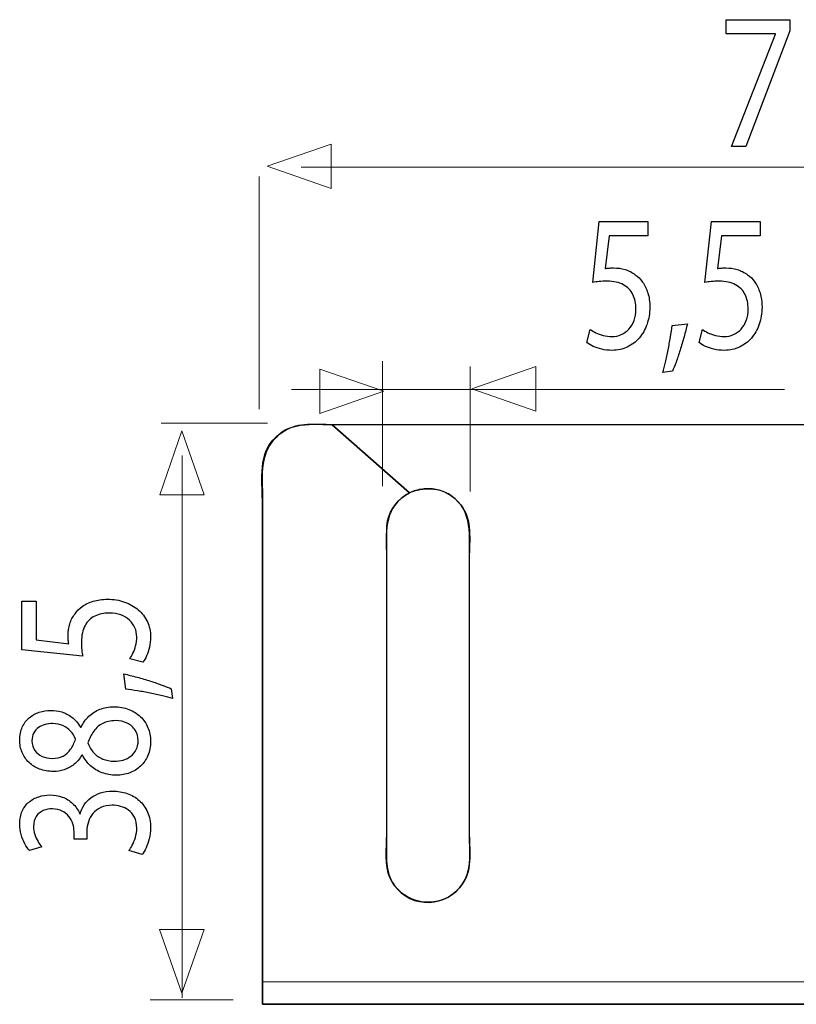
# Model space of a CAD drawing. Units: millimetres. Extents: x -28.3 to 28.3, y -9.8 to 9.8.
# Drawn here: x -28.3 to -12.9, y -9.8 to 9.8 of the extents above; entities that cross this region are included whole.
import ezdxf

# ---------------------------------------------------------------- set-up
doc = ezdxf.new("R2010")
doc.units = ezdxf.units.MM
doc.header["$MEASUREMENT"] = 0
doc.layers.add('Ilustrace', color=7, linetype='Continuous')

msp = doc.modelspace()

# ---------------------------------------------------------------- linework, layer by layer
at = {"layer": 'Ilustrace', "color": 250}
for points, knots in [([(-14.2501, 9.7843), (-14.2501, 9.7843), (-14.2501, 9.5011), (-14.2501, 9.5011), (-14.2501, 9.5011), (-14.2501, 9.5011), (-13.263, 9.5011), (-13.263, 9.5011), (-13.263, 9.5011), (-13.263, 9.5011), (-13.263, 9.4934), (-13.263, 9.4934), (-13.263, 9.4934), (-13.263, 9.4934), (-14.1383, 7.2622), (-14.1383, 7.2622), (-14.1383, 7.2622), (-14.1383, 7.2622), (-13.8558, 7.2622), (-13.8558, 7.2622), (-13.8558, 7.2622), (-13.8558, 7.2622), (-12.9773, 9.5594), (-12.9773, 9.5594), (-12.9773, 9.5594), (-12.9773, 9.5594), (-12.9773, 9.7843), (-12.9773, 9.7843), (-12.9773, 9.7843), (-12.9773, 9.7843), (-14.2501, 9.7843), (-14.2501, 9.7843)], [0, 0, 0, 0, 0.1111111, 0.1111111, 0.1111111, 0.1111111, 0.2222222, 0.2222222, 0.2222222, 0.2222222, 0.3333333, 0.3333333, 0.3333333, 0.3333333, 0.4444444, 0.4444444, 0.4444444, 0.4444444, 0.5555556, 0.5555556, 0.5555556, 0.5555556, 0.6666667, 0.6666667, 0.6666667, 0.6666667, 0.7777778, 0.7777778, 0.7777778, 0.7777778, 1, 1, 1, 1]), ([(-15.8081, 5.7638), (-15.8081, 5.7638), (-16.7734, 5.7638), (-16.7734, 5.7638), (-16.7734, 5.7638), (-16.7734, 5.7638), (-16.9038, 4.5532), (-16.9038, 4.5532), (-16.9038, 4.5532), (-16.8665, 4.5597), (-16.8252, 4.5649), (-16.7786, 4.5694), (-16.7786, 4.5694), (-16.7327, 4.5739), (-16.6799, 4.5765), (-16.6213, 4.5765), (-16.6213, 4.5765), (-16.4879, 4.5758), (-16.3787, 4.552), (-16.2939, 4.5053), (-16.2939, 4.5053), (-16.2086, 4.4582), (-16.1454, 4.3934), (-16.1046, 4.3108), (-16.1046, 4.3108), (-16.0637, 4.2274), (-16.0434, 4.1309), (-16.044, 4.0217), (-16.044, 4.0217), (-16.0434, 3.9368), (-16.0559, 3.8613), (-16.0813, 3.7941), (-16.0813, 3.7941), (-16.1061, 3.7261), (-16.1407, 3.6693), (-16.1848, 3.6214), (-16.1848, 3.6214), (-16.2287, 3.574), (-16.2794, 3.538), (-16.3368, 3.5127), (-16.3368, 3.5127), (-16.3942, 3.4874), (-16.4548, 3.4745), (-16.5189, 3.4745), (-16.5189, 3.4745), (-16.5816, 3.4752), (-16.6406, 3.4822), (-16.696, 3.4971), (-16.696, 3.4971), (-16.7512, 3.5114), (-16.801, 3.5288), (-16.8449, 3.5502), (-16.8449, 3.5502), (-16.8889, 3.5715), (-16.9251, 3.5929), (-16.9535, 3.6142), (-16.9535, 3.6142), (-16.9535, 3.6142), (-17.0218, 3.3541), (-17.0218, 3.3541), (-17.0218, 3.3541), (-16.9882, 3.3278), (-16.9463, 3.3032), (-16.8961, 3.2792), (-16.8961, 3.2792), (-16.8459, 3.2559), (-16.7891, 3.2372), (-16.7254, 3.2223), (-16.7254, 3.2223), (-16.6612, 3.2074), (-16.5924, 3.1997), (-16.5189, 3.199), (-16.5189, 3.199), (-16.4087, 3.1997), (-16.3084, 3.2216), (-16.2167, 3.2643), (-16.2167, 3.2643), (-16.1252, 3.307), (-16.046, 3.3672), (-15.9793, 3.4447), (-15.9793, 3.4447), (-15.912, 3.5224), (-15.8604, 3.6135), (-15.8236, 3.7177), (-15.8236, 3.7177), (-15.7869, 3.8224), (-15.7682, 3.9368), (-15.7677, 4.0604), (-15.7677, 4.0604), (-15.7682, 4.1651), (-15.7817, 4.2596), (-15.8076, 4.343), (-15.8076, 4.343), (-15.8334, 4.4264), (-15.8675, 4.4982), (-15.911, 4.559), (-15.911, 4.559), (-15.9545, 4.6198), (-16.0031, 4.6684), (-16.0563, 4.7046), (-16.0563, 4.7046), (-16.119, 4.7525), (-16.1868, 4.7873), (-16.2608, 4.8086), (-16.2608, 4.8086), (-16.3348, 4.83), (-16.4113, 4.8411), (-16.4911, 4.8404), (-16.4911, 4.8404), (-16.5272, 4.8404), (-16.5582, 4.8396), (-16.5836, 4.8378), (-16.5836, 4.8378), (-16.609, 4.8359), (-16.6328, 4.8326), (-16.6555, 4.8287), (-16.6555, 4.8287), (-16.6555, 4.8287), (-16.5779, 5.4767), (-16.5779, 5.4767), (-16.5779, 5.4767), (-16.5779, 5.4767), (-15.8081, 5.4767), (-15.8081, 5.4767), (-15.8081, 5.4767), (-15.8081, 5.4767), (-15.8081, 5.7638), (-15.8081, 5.7638)], [0, 0, 0, 0, 0.030303, 0.030303, 0.030303, 0.030303, 0.0606061, 0.0606061, 0.0606061, 0.0606061, 0.0909091, 0.0909091, 0.0909091, 0.0909091, 0.1212121, 0.1212121, 0.1212121, 0.1212121, 0.1515152, 0.1515152, 0.1515152, 0.1515152, 0.1818182, 0.1818182, 0.1818182, 0.1818182, 0.2121212, 0.2121212, 0.2121212, 0.2121212, 0.2424242, 0.2424242, 0.2424242, 0.2424242, 0.2727273, 0.2727273, 0.2727273, 0.2727273, 0.3030303, 0.3030303, 0.3030303, 0.3030303, 0.3333333, 0.3333333, 0.3333333, 0.3333333, 0.3636364, 0.3636364, 0.3636364, 0.3636364, 0.3939394, 0.3939394, 0.3939394, 0.3939394, 0.4242424, 0.4242424, 0.4242424, 0.4242424, 0.4545455, 0.4545455, 0.4545455, 0.4545455, 0.4848485, 0.4848485, 0.4848485, 0.4848485, 0.5151515, 0.5151515, 0.5151515, 0.5151515, 0.5454545, 0.5454545, 0.5454545, 0.5454545, 0.5757576, 0.5757576, 0.5757576, 0.5757576, 0.6060606, 0.6060606, 0.6060606, 0.6060606, 0.6363636, 0.6363636, 0.6363636, 0.6363636, 0.6666667, 0.6666667, 0.6666667, 0.6666667, 0.6969697, 0.6969697, 0.6969697, 0.6969697, 0.7272727, 0.7272727, 0.7272727, 0.7272727, 0.7575758, 0.7575758, 0.7575758, 0.7575758, 0.7878788, 0.7878788, 0.7878788, 0.7878788, 0.8181818, 0.8181818, 0.8181818, 0.8181818, 0.8484848, 0.8484848, 0.8484848, 0.8484848, 0.8787879, 0.8787879, 0.8787879, 0.8787879, 0.9090909, 0.9090909, 0.9090909, 0.9090909, 0.9393939, 0.9393939, 0.9393939, 0.9393939, 1, 1, 1, 1]), ([(-13.5731, 5.7638), (-13.5731, 5.7638), (-14.5384, 5.7638), (-14.5384, 5.7638), (-14.5384, 5.7638), (-14.5384, 5.7638), (-14.6688, 4.5532), (-14.6688, 4.5532), (-14.6688, 4.5532), (-14.6315, 4.5597), (-14.5902, 4.5649), (-14.5436, 4.5694), (-14.5436, 4.5694), (-14.4976, 4.5739), (-14.4448, 4.5765), (-14.3863, 4.5765), (-14.3863, 4.5765), (-14.2529, 4.5758), (-14.1437, 4.552), (-14.0589, 4.5053), (-14.0589, 4.5053), (-13.9735, 4.4582), (-13.9104, 4.3934), (-13.8695, 4.3108), (-13.8695, 4.3108), (-13.8286, 4.2274), (-13.8084, 4.1309), (-13.809, 4.0217), (-13.809, 4.0217), (-13.8084, 3.9368), (-13.8209, 3.8613), (-13.8463, 3.7941), (-13.8463, 3.7941), (-13.8711, 3.7261), (-13.9057, 3.6693), (-13.9497, 3.6214), (-13.9497, 3.6214), (-13.9936, 3.574), (-14.0444, 3.538), (-14.1018, 3.5127), (-14.1018, 3.5127), (-14.1592, 3.4874), (-14.2197, 3.4745), (-14.2839, 3.4745), (-14.2839, 3.4745), (-14.3466, 3.4752), (-14.4055, 3.4822), (-14.4609, 3.4971), (-14.4609, 3.4971), (-14.5162, 3.5114), (-14.5659, 3.5288), (-14.6098, 3.5502), (-14.6098, 3.5502), (-14.6539, 3.5715), (-14.69, 3.5929), (-14.7185, 3.6142), (-14.7185, 3.6142), (-14.7185, 3.6142), (-14.7867, 3.3541), (-14.7867, 3.3541), (-14.7867, 3.3541), (-14.7532, 3.3278), (-14.7113, 3.3032), (-14.6611, 3.2792), (-14.6611, 3.2792), (-14.6108, 3.2559), (-14.554, 3.2372), (-14.4903, 3.2223), (-14.4903, 3.2223), (-14.4262, 3.2074), (-14.3573, 3.1997), (-14.2839, 3.199), (-14.2839, 3.199), (-14.1737, 3.1997), (-14.0734, 3.2216), (-13.9817, 3.2643), (-13.9817, 3.2643), (-13.8902, 3.307), (-13.811, 3.3672), (-13.7443, 3.4447), (-13.7443, 3.4447), (-13.677, 3.5224), (-13.6253, 3.6135), (-13.5886, 3.7177), (-13.5886, 3.7177), (-13.5519, 3.8224), (-13.5332, 3.9368), (-13.5326, 4.0604), (-13.5326, 4.0604), (-13.5332, 4.1651), (-13.5467, 4.2596), (-13.5725, 4.343), (-13.5725, 4.343), (-13.5983, 4.4264), (-13.6325, 4.4982), (-13.676, 4.559), (-13.676, 4.559), (-13.7194, 4.6198), (-13.7681, 4.6684), (-13.8213, 4.7046), (-13.8213, 4.7046), (-13.884, 4.7525), (-13.9517, 4.7873), (-14.0258, 4.8086), (-14.0258, 4.8086), (-14.0998, 4.83), (-14.1763, 4.8411), (-14.256, 4.8404), (-14.256, 4.8404), (-14.2922, 4.8404), (-14.3232, 4.8396), (-14.3486, 4.8378), (-14.3486, 4.8378), (-14.374, 4.8359), (-14.3978, 4.8326), (-14.4205, 4.8287), (-14.4205, 4.8287), (-14.4205, 4.8287), (-14.3428, 5.4767), (-14.3428, 5.4767), (-14.3428, 5.4767), (-14.3428, 5.4767), (-13.5731, 5.4767), (-13.5731, 5.4767), (-13.5731, 5.4767), (-13.5731, 5.4767), (-13.5731, 5.7638), (-13.5731, 5.7638)], [0, 0, 0, 0, 0.030303, 0.030303, 0.030303, 0.030303, 0.0606061, 0.0606061, 0.0606061, 0.0606061, 0.0909091, 0.0909091, 0.0909091, 0.0909091, 0.1212121, 0.1212121, 0.1212121, 0.1212121, 0.1515152, 0.1515152, 0.1515152, 0.1515152, 0.1818182, 0.1818182, 0.1818182, 0.1818182, 0.2121212, 0.2121212, 0.2121212, 0.2121212, 0.2424242, 0.2424242, 0.2424242, 0.2424242, 0.2727273, 0.2727273, 0.2727273, 0.2727273, 0.3030303, 0.3030303, 0.3030303, 0.3030303, 0.3333333, 0.3333333, 0.3333333, 0.3333333, 0.3636364, 0.3636364, 0.3636364, 0.3636364, 0.3939394, 0.3939394, 0.3939394, 0.3939394, 0.4242424, 0.4242424, 0.4242424, 0.4242424, 0.4545455, 0.4545455, 0.4545455, 0.4545455, 0.4848485, 0.4848485, 0.4848485, 0.4848485, 0.5151515, 0.5151515, 0.5151515, 0.5151515, 0.5454545, 0.5454545, 0.5454545, 0.5454545, 0.5757576, 0.5757576, 0.5757576, 0.5757576, 0.6060606, 0.6060606, 0.6060606, 0.6060606, 0.6363636, 0.6363636, 0.6363636, 0.6363636, 0.6666667, 0.6666667, 0.6666667, 0.6666667, 0.6969697, 0.6969697, 0.6969697, 0.6969697, 0.7272727, 0.7272727, 0.7272727, 0.7272727, 0.7575758, 0.7575758, 0.7575758, 0.7575758, 0.7878788, 0.7878788, 0.7878788, 0.7878788, 0.8181818, 0.8181818, 0.8181818, 0.8181818, 0.8484848, 0.8484848, 0.8484848, 0.8484848, 0.8787879, 0.8787879, 0.8787879, 0.8787879, 0.9090909, 0.9090909, 0.9090909, 0.9090909, 0.9393939, 0.9393939, 0.9393939, 0.9393939, 1, 1, 1, 1]), ([(-15.3176, 2.7878), (-15.2954, 2.8342), (-15.2715, 2.8938), (-15.2447, 2.9655), (-15.2447, 2.9655), (-15.2183, 3.038), (-15.1915, 3.1169), (-15.1639, 3.2042), (-15.1639, 3.2042), (-15.1365, 3.2908), (-15.1101, 3.3794), (-15.0853, 3.47), (-15.0853, 3.47), (-15.0605, 3.5606), (-15.0388, 3.6472), (-15.0196, 3.7306), (-15.0196, 3.7306), (-15.0196, 3.7306), (-15.3239, 3.6918), (-15.3239, 3.6918), (-15.3239, 3.6918), (-15.3327, 3.6201), (-15.344, 3.543), (-15.3575, 3.4596), (-15.3575, 3.4596), (-15.3714, 3.3762), (-15.387, 3.2921), (-15.4041, 3.2074), (-15.4041, 3.2074), (-15.4212, 3.1221), (-15.4387, 3.0412), (-15.4568, 2.9643), (-15.4568, 2.9643), (-15.475, 2.8873), (-15.4931, 2.8193), (-15.5101, 2.7605), (-15.5101, 2.7605), (-15.5101, 2.7605), (-15.3176, 2.7878), (-15.3176, 2.7878)], [0, 0, 0, 0, 0.0909091, 0.0909091, 0.0909091, 0.0909091, 0.1818182, 0.1818182, 0.1818182, 0.1818182, 0.2727273, 0.2727273, 0.2727273, 0.2727273, 0.3636364, 0.3636364, 0.3636364, 0.3636364, 0.4545455, 0.4545455, 0.4545455, 0.4545455, 0.5454545, 0.5454545, 0.5454545, 0.5454545, 0.6363636, 0.6363636, 0.6363636, 0.6363636, 0.7272727, 0.7272727, 0.7272727, 0.7272727, 0.8181818, 0.8181818, 0.8181818, 0.8181818, 1, 1, 1, 1]), ([(-28.2752, -1.7967), (-28.2752, -1.7967), (-28.2752, -2.762), (-28.2752, -2.762), (-28.2752, -2.762), (-28.2752, -2.762), (-27.0646, -2.8924), (-27.0646, -2.8924), (-27.0646, -2.8924), (-27.071, -2.8552), (-27.0762, -2.8138), (-27.0807, -2.7673), (-27.0807, -2.7673), (-27.0853, -2.7211), (-27.0879, -2.6685), (-27.0879, -2.61), (-27.0879, -2.61), (-27.0871, -2.4765), (-27.0633, -2.3673), (-27.0167, -2.2825), (-27.0167, -2.2825), (-26.9695, -2.1971), (-26.9048, -2.1339), (-26.8221, -2.0931), (-26.8221, -2.0931), (-26.7386, -2.0522), (-26.6422, -2.032), (-26.533, -2.0326), (-26.533, -2.0326), (-26.4483, -2.032), (-26.3725, -2.0445), (-26.3052, -2.0697), (-26.3052, -2.0697), (-26.2374, -2.0947), (-26.1804, -2.1293), (-26.1327, -2.1733), (-26.1327, -2.1733), (-26.0855, -2.2172), (-26.0492, -2.2679), (-26.024, -2.3254), (-26.024, -2.3254), (-25.9988, -2.3828), (-25.9859, -2.4434), (-25.9859, -2.5075), (-25.9859, -2.5075), (-25.9864, -2.5701), (-25.9936, -2.6291), (-26.0084, -2.6844), (-26.0084, -2.6844), (-26.0227, -2.7398), (-26.0402, -2.7895), (-26.0615, -2.8334), (-26.0615, -2.8334), (-26.0829, -2.8775), (-26.1041, -2.9136), (-26.1255, -2.9422), (-26.1255, -2.9422), (-26.1255, -2.9422), (-25.8656, -3.0104), (-25.8656, -3.0104), (-25.8656, -3.0104), (-25.8391, -2.9768), (-25.8145, -2.9349), (-25.7906, -2.8847), (-25.7906, -2.8847), (-25.7673, -2.8345), (-25.7485, -2.7776), (-25.7336, -2.7139), (-25.7336, -2.7139), (-25.7188, -2.6498), (-25.7109, -2.581), (-25.7103, -2.5075), (-25.7103, -2.5075), (-25.7109, -2.3974), (-25.7329, -2.2969), (-25.7756, -2.2054), (-25.7756, -2.2054), (-25.8184, -2.1138), (-25.8785, -2.0346), (-25.956, -1.9679), (-25.956, -1.9679), (-26.0336, -1.9006), (-26.1248, -1.8489), (-26.2289, -1.8122), (-26.2289, -1.8122), (-26.3338, -1.7755), (-26.4483, -1.7568), (-26.5717, -1.7562), (-26.5717, -1.7562), (-26.6766, -1.7568), (-26.771, -1.7702), (-26.8544, -1.7961), (-26.8544, -1.7961), (-26.9379, -1.8219), (-27.0097, -1.8561), (-27.0704, -1.8995), (-27.0704, -1.8995), (-27.1311, -1.943), (-27.1796, -1.9917), (-27.2159, -2.0449), (-27.2159, -2.0449), (-27.2638, -2.1076), (-27.2988, -2.1753), (-27.32, -2.2493), (-27.32, -2.2493), (-27.3414, -2.3233), (-27.3523, -2.3999), (-27.3518, -2.4796), (-27.3518, -2.4796), (-27.3518, -2.5157), (-27.351, -2.5468), (-27.3491, -2.5722), (-27.3491, -2.5722), (-27.3472, -2.5975), (-27.3439, -2.6213), (-27.3401, -2.6441), (-27.3401, -2.6441), (-27.3401, -2.6441), (-27.9882, -2.5665), (-27.9882, -2.5665), (-27.9882, -2.5665), (-27.9882, -2.5665), (-27.9882, -1.7967), (-27.9882, -1.7967), (-27.9882, -1.7967), (-27.9882, -1.7967), (-28.2752, -1.7967), (-28.2752, -1.7967)], [0, 0, 0, 0, 0.030303, 0.030303, 0.030303, 0.030303, 0.0606061, 0.0606061, 0.0606061, 0.0606061, 0.0909091, 0.0909091, 0.0909091, 0.0909091, 0.1212121, 0.1212121, 0.1212121, 0.1212121, 0.1515152, 0.1515152, 0.1515152, 0.1515152, 0.1818182, 0.1818182, 0.1818182, 0.1818182, 0.2121212, 0.2121212, 0.2121212, 0.2121212, 0.2424242, 0.2424242, 0.2424242, 0.2424242, 0.2727273, 0.2727273, 0.2727273, 0.2727273, 0.3030303, 0.3030303, 0.3030303, 0.3030303, 0.3333333, 0.3333333, 0.3333333, 0.3333333, 0.3636364, 0.3636364, 0.3636364, 0.3636364, 0.3939394, 0.3939394, 0.3939394, 0.3939394, 0.4242424, 0.4242424, 0.4242424, 0.4242424, 0.4545455, 0.4545455, 0.4545455, 0.4545455, 0.4848485, 0.4848485, 0.4848485, 0.4848485, 0.5151515, 0.5151515, 0.5151515, 0.5151515, 0.5454545, 0.5454545, 0.5454545, 0.5454545, 0.5757576, 0.5757576, 0.5757576, 0.5757576, 0.6060606, 0.6060606, 0.6060606, 0.6060606, 0.6363636, 0.6363636, 0.6363636, 0.6363636, 0.6666667, 0.6666667, 0.6666667, 0.6666667, 0.6969697, 0.6969697, 0.6969697, 0.6969697, 0.7272727, 0.7272727, 0.7272727, 0.7272727, 0.7575758, 0.7575758, 0.7575758, 0.7575758, 0.7878788, 0.7878788, 0.7878788, 0.7878788, 0.8181818, 0.8181818, 0.8181818, 0.8181818, 0.8484848, 0.8484848, 0.8484848, 0.8484848, 0.8787879, 0.8787879, 0.8787879, 0.8787879, 0.9090909, 0.9090909, 0.9090909, 0.9090909, 0.9393939, 0.9393939, 0.9393939, 0.9393939, 1, 1, 1, 1]), ([(-25.2991, -3.5413), (-25.3455, -3.5191), (-25.4051, -3.4952), (-25.4769, -3.4684), (-25.4769, -3.4684), (-25.5493, -3.442), (-25.6282, -3.4151), (-25.7154, -3.3877), (-25.7154, -3.3877), (-25.8022, -3.3602), (-25.8908, -3.3338), (-25.9814, -3.309), (-25.9814, -3.309), (-26.0718, -3.2842), (-26.1584, -3.2624), (-26.2419, -3.2433), (-26.2419, -3.2433), (-26.2419, -3.2433), (-26.2032, -3.5475), (-26.2032, -3.5475), (-26.2032, -3.5475), (-26.1314, -3.5563), (-26.0543, -3.5677), (-25.971, -3.5812), (-25.971, -3.5812), (-25.8876, -3.5952), (-25.8034, -3.6107), (-25.7188, -3.6277), (-25.7188, -3.6277), (-25.6333, -3.6448), (-25.5525, -3.6624), (-25.4756, -3.6805), (-25.4756, -3.6805), (-25.3985, -3.6986), (-25.3307, -3.7167), (-25.2718, -3.7338), (-25.2718, -3.7338), (-25.2718, -3.7338), (-25.2991, -3.5413), (-25.2991, -3.5413)], [0, 0, 0, 0, 0.0909091, 0.0909091, 0.0909091, 0.0909091, 0.1818182, 0.1818182, 0.1818182, 0.1818182, 0.2727273, 0.2727273, 0.2727273, 0.2727273, 0.3636364, 0.3636364, 0.3636364, 0.3636364, 0.4545455, 0.4545455, 0.4545455, 0.4545455, 0.5454545, 0.5454545, 0.5454545, 0.5454545, 0.6363636, 0.6363636, 0.6363636, 0.6363636, 0.7272727, 0.7272727, 0.7272727, 0.7272727, 0.8181818, 0.8181818, 0.8181818, 0.8181818, 1, 1, 1, 1]), ([(-27.0685, -4.8607), (-27.0245, -4.944), (-26.9695, -5.0154), (-26.9048, -5.0748), (-26.9048, -5.0748), (-26.8396, -5.1343), (-26.7638, -5.1804), (-26.6778, -5.2125), (-26.6778, -5.2125), (-26.5918, -5.2446), (-26.4954, -5.2606), (-26.3894, -5.2611), (-26.3894, -5.2611), (-26.2962, -5.2606), (-26.2096, -5.2456), (-26.1274, -5.2145), (-26.1274, -5.2145), (-26.046, -5.184), (-25.9742, -5.1396), (-25.9114, -5.0811), (-25.9114, -5.0811), (-25.8494, -5.0226), (-25.8002, -4.9518), (-25.7647, -4.8685), (-25.7647, -4.8685), (-25.7291, -4.7846), (-25.7109, -4.6899), (-25.7103, -4.5844), (-25.7103, -4.5844), (-25.7109, -4.4876), (-25.7284, -4.3976), (-25.7628, -4.3148), (-25.7628, -4.3148), (-25.797, -4.232), (-25.8468, -4.1591), (-25.9114, -4.097), (-25.9114, -4.097), (-25.9755, -4.0349), (-26.0524, -3.9863), (-26.1423, -3.9516), (-26.1423, -3.9516), (-26.2323, -3.9164), (-26.3325, -3.8988), (-26.4437, -3.8983), (-26.4437, -3.8983), (-26.5447, -3.8988), (-26.6364, -3.9154), (-26.7199, -3.948), (-26.7199, -3.948), (-26.8026, -3.9806), (-26.8757, -4.0272), (-26.9385, -4.0876), (-26.9385, -4.0876), (-27.0018, -4.1482), (-27.0542, -4.2207), (-27.0956, -4.3049), (-27.0956, -4.3049), (-27.0956, -4.3049), (-27.1072, -4.3049), (-27.1072, -4.3049), (-27.1072, -4.3049), (-27.1557, -4.2227), (-27.2121, -4.157), (-27.2768, -4.1079), (-27.2768, -4.1079), (-27.3407, -4.0587), (-27.4093, -4.023), (-27.4811, -4.0013), (-27.4811, -4.0013), (-27.5535, -3.9801), (-27.6253, -3.9692), (-27.6971, -3.9697), (-27.6971, -3.9697), (-27.7773, -3.9697), (-27.8549, -3.9821), (-27.9286, -4.007), (-27.9286, -4.007), (-28.0023, -4.0318), (-28.0683, -4.0685), (-28.1271, -4.1177), (-28.1271, -4.1177), (-28.1854, -4.1673), (-28.232, -4.229), (-28.2656, -4.3024), (-28.2656, -4.3024), (-28.2998, -4.3759), (-28.3173, -4.4617), (-28.3179, -4.5595), (-28.3179, -4.5595), (-28.3173, -4.6491), (-28.3011, -4.7324), (-28.2694, -4.8079), (-28.2694, -4.8079), (-28.2371, -4.884), (-28.1918, -4.9501), (-28.1324, -5.0071), (-28.1324, -5.0071), (-28.0728, -5.0635), (-28.0023, -5.1074), (-27.9202, -5.139), (-27.9202, -5.139), (-27.838, -5.1701), (-27.7469, -5.1861), (-27.6467, -5.1866), (-27.6467, -5.1866), (-27.5736, -5.1866), (-27.5023, -5.1757), (-27.4326, -5.153), (-27.4326, -5.153), (-27.3627, -5.1307), (-27.2974, -5.0955), (-27.2373, -5.048), (-27.2373, -5.048), (-27.1771, -5.0004), (-27.1247, -4.9393), (-27.0802, -4.8638), (-27.0802, -4.8638), (-27.0802, -4.8638), (-27.0685, -4.8607), (-27.0685, -4.8607)], [0, 0, 0, 0, 0.0322581, 0.0322581, 0.0322581, 0.0322581, 0.0645161, 0.0645161, 0.0645161, 0.0645161, 0.0967742, 0.0967742, 0.0967742, 0.0967742, 0.1290323, 0.1290323, 0.1290323, 0.1290323, 0.1612903, 0.1612903, 0.1612903, 0.1612903, 0.1935484, 0.1935484, 0.1935484, 0.1935484, 0.2258065, 0.2258065, 0.2258065, 0.2258065, 0.2580645, 0.2580645, 0.2580645, 0.2580645, 0.2903226, 0.2903226, 0.2903226, 0.2903226, 0.3225806, 0.3225806, 0.3225806, 0.3225806, 0.3548387, 0.3548387, 0.3548387, 0.3548387, 0.3870968, 0.3870968, 0.3870968, 0.3870968, 0.4193548, 0.4193548, 0.4193548, 0.4193548, 0.4516129, 0.4516129, 0.4516129, 0.4516129, 0.483871, 0.483871, 0.483871, 0.483871, 0.516129, 0.516129, 0.516129, 0.516129, 0.5483871, 0.5483871, 0.5483871, 0.5483871, 0.5806452, 0.5806452, 0.5806452, 0.5806452, 0.6129032, 0.6129032, 0.6129032, 0.6129032, 0.6451613, 0.6451613, 0.6451613, 0.6451613, 0.6774194, 0.6774194, 0.6774194, 0.6774194, 0.7096774, 0.7096774, 0.7096774, 0.7096774, 0.7419355, 0.7419355, 0.7419355, 0.7419355, 0.7741935, 0.7741935, 0.7741935, 0.7741935, 0.8064516, 0.8064516, 0.8064516, 0.8064516, 0.8387097, 0.8387097, 0.8387097, 0.8387097, 0.8709677, 0.8709677, 0.8709677, 0.8709677, 0.9032258, 0.9032258, 0.9032258, 0.9032258, 0.9354839, 0.9354839, 0.9354839, 0.9354839, 1, 1, 1, 1]), ([(-28.0735, -4.5751), (-28.0728, -4.5141), (-28.0611, -4.4617), (-28.0378, -4.4183), (-28.0378, -4.4183), (-28.0147, -4.3748), (-27.9829, -4.3396), (-27.9435, -4.3123), (-27.9435, -4.3123), (-27.904, -4.2854), (-27.86, -4.2652), (-27.8115, -4.2523), (-27.8115, -4.2523), (-27.763, -4.2398), (-27.7132, -4.2336), (-27.6621, -4.2336), (-27.6621, -4.2336), (-27.5858, -4.2341), (-27.5179, -4.2476), (-27.4584, -4.2744), (-27.4584, -4.2744), (-27.3982, -4.3013), (-27.3472, -4.3375), (-27.3052, -4.3842), (-27.3052, -4.3842), (-27.2625, -4.4302), (-27.2288, -4.4825), (-27.2042, -4.5409), (-27.2042, -4.5409), (-27.2302, -4.619), (-27.2631, -4.6868), (-27.3033, -4.7447), (-27.3033, -4.7447), (-27.3439, -4.8028), (-27.3944, -4.8477), (-27.4546, -4.8793), (-27.4546, -4.8793), (-27.5147, -4.9109), (-27.5865, -4.9264), (-27.67, -4.9258), (-27.67, -4.9258), (-27.7437, -4.9258), (-27.8102, -4.9124), (-27.8711, -4.8855), (-27.8711, -4.8855), (-27.9318, -4.8586), (-27.9803, -4.8187), (-28.0172, -4.7665), (-28.0172, -4.7665), (-28.054, -4.7148), (-28.0728, -4.6506), (-28.0735, -4.5751)], [0, 0, 0, 0, 0.0714286, 0.0714286, 0.0714286, 0.0714286, 0.1428571, 0.1428571, 0.1428571, 0.1428571, 0.2142857, 0.2142857, 0.2142857, 0.2142857, 0.2857143, 0.2857143, 0.2857143, 0.2857143, 0.3571429, 0.3571429, 0.3571429, 0.3571429, 0.4285714, 0.4285714, 0.4285714, 0.4285714, 0.5, 0.5, 0.5, 0.5, 0.5714286, 0.5714286, 0.5714286, 0.5714286, 0.6428571, 0.6428571, 0.6428571, 0.6428571, 0.7142857, 0.7142857, 0.7142857, 0.7142857, 0.7857143, 0.7857143, 0.7857143, 0.7857143, 0.8571429, 0.8571429, 0.8571429, 0.8571429, 1, 1, 1, 1]), ([(-25.9586, -4.5781), (-25.9594, -4.6428), (-25.9722, -4.7002), (-25.9975, -4.7509), (-25.9975, -4.7509), (-26.0233, -4.8022), (-26.0582, -4.8452), (-26.1028, -4.8804), (-26.1028, -4.8804), (-26.1468, -4.915), (-26.1979, -4.9414), (-26.2549, -4.959), (-26.2549, -4.959), (-26.3118, -4.976), (-26.3725, -4.9838), (-26.436, -4.9817), (-26.436, -4.9817), (-26.5168, -4.9817), (-26.5911, -4.9677), (-26.6597, -4.9398), (-26.6597, -4.9398), (-26.7283, -4.9124), (-26.7885, -4.8715), (-26.8396, -4.8177), (-26.8396, -4.8177), (-26.8905, -4.7634), (-26.9307, -4.6972), (-26.9599, -4.6186), (-26.9599, -4.6186), (-26.9281, -4.527), (-26.8886, -4.4483), (-26.8407, -4.3821), (-26.8407, -4.3821), (-26.7935, -4.3159), (-26.7347, -4.2646), (-26.665, -4.229), (-26.665, -4.229), (-26.5945, -4.1932), (-26.509, -4.1751), (-26.4088, -4.1746), (-26.4088, -4.1746), (-26.3214, -4.1751), (-26.2439, -4.1917), (-26.1766, -4.2248), (-26.1766, -4.2248), (-26.1094, -4.2579), (-26.0564, -4.3045), (-26.0175, -4.3645), (-26.0175, -4.3645), (-25.9787, -4.4245), (-25.9594, -4.4959), (-25.9586, -4.5781)], [0, 0, 0, 0, 0.0714286, 0.0714286, 0.0714286, 0.0714286, 0.1428571, 0.1428571, 0.1428571, 0.1428571, 0.2142857, 0.2142857, 0.2142857, 0.2142857, 0.2857143, 0.2857143, 0.2857143, 0.2857143, 0.3571429, 0.3571429, 0.3571429, 0.3571429, 0.4285714, 0.4285714, 0.4285714, 0.4285714, 0.5, 0.5, 0.5, 0.5, 0.5714286, 0.5714286, 0.5714286, 0.5714286, 0.6428571, 0.6428571, 0.6428571, 0.6428571, 0.7142857, 0.7142857, 0.7142857, 0.7142857, 0.7857143, 0.7857143, 0.7857143, 0.7857143, 0.8571429, 0.8571429, 0.8571429, 0.8571429, 1, 1, 1, 1]), ([(-25.881, -6.8381), (-25.8532, -6.8045), (-25.8267, -6.761), (-25.8009, -6.7082), (-25.8009, -6.7082), (-25.775, -6.6554), (-25.7536, -6.5954), (-25.7363, -6.5282), (-25.7363, -6.5282), (-25.7194, -6.461), (-25.7109, -6.3896), (-25.7103, -6.3135), (-25.7103, -6.3135), (-25.7109, -6.1929), (-25.7316, -6.0869), (-25.7718, -5.9953), (-25.7718, -5.9953), (-25.8118, -5.9037), (-25.8675, -5.8272), (-25.9374, -5.7651), (-25.9374, -5.7651), (-26.0071, -5.703), (-26.088, -5.6564), (-26.1785, -5.6248), (-26.1785, -5.6248), (-26.2691, -5.5938), (-26.3654, -5.5778), (-26.467, -5.5778), (-26.467, -5.5778), (-26.5556, -5.5788), (-26.6358, -5.5913), (-26.7082, -5.6145), (-26.7082, -5.6145), (-26.7813, -5.6378), (-26.8447, -5.6699), (-26.8997, -5.7107), (-26.8997, -5.7107), (-26.9546, -5.7516), (-26.9999, -5.7992), (-27.0354, -5.8531), (-27.0354, -5.8531), (-27.071, -5.9074), (-27.0963, -5.9653), (-27.1112, -6.0279), (-27.1112, -6.0279), (-27.1112, -6.0279), (-27.1189, -6.0279), (-27.1189, -6.0279), (-27.1189, -6.0279), (-27.157, -5.9462), (-27.2055, -5.8773), (-27.2651, -5.8225), (-27.2651, -5.8225), (-27.3245, -5.7671), (-27.3931, -5.7253), (-27.4694, -5.6973), (-27.4694, -5.6973), (-27.5457, -5.6693), (-27.6279, -5.6554), (-27.7164, -5.6554), (-27.7164, -5.6554), (-27.794, -5.6554), (-27.8685, -5.6668), (-27.9395, -5.6895), (-27.9395, -5.6895), (-28.0113, -5.7128), (-28.0754, -5.748), (-28.1324, -5.795), (-28.1324, -5.795), (-28.1893, -5.8421), (-28.2339, -5.9021), (-28.2669, -5.9752), (-28.2669, -5.9752), (-28.3004, -6.0475), (-28.3173, -6.1334), (-28.3179, -6.2328), (-28.3179, -6.2328), (-28.3173, -6.3057), (-28.3076, -6.3756), (-28.2895, -6.4428), (-28.2895, -6.4428), (-28.2707, -6.51), (-28.2468, -6.5711), (-28.2177, -6.626), (-28.2177, -6.626), (-28.188, -6.6808), (-28.157, -6.7269), (-28.1239, -6.7636), (-28.1239, -6.7636), (-28.1239, -6.7636), (-27.8756, -6.6891), (-27.8756, -6.6891), (-27.8756, -6.6891), (-27.9021, -6.6596), (-27.928, -6.6239), (-27.9532, -6.5815), (-27.9532, -6.5815), (-27.979, -6.5396), (-27.9997, -6.493), (-28.0166, -6.4424), (-28.0166, -6.4424), (-28.0333, -6.3921), (-28.0418, -6.3398), (-28.0425, -6.2855), (-28.0425, -6.2855), (-28.0418, -6.2018), (-28.0237, -6.134), (-27.9888, -6.0822), (-27.9888, -6.0822), (-27.9538, -6.0299), (-27.9079, -5.9917), (-27.8504, -5.9674), (-27.8504, -5.9674), (-27.7935, -5.943), (-27.7307, -5.9311), (-27.6621, -5.9317), (-27.6621, -5.9317), (-27.5878, -5.9322), (-27.5232, -5.9466), (-27.4694, -5.9741), (-27.4694, -5.9741), (-27.4157, -6.0015), (-27.3711, -6.0377), (-27.3369, -6.0822), (-27.3369, -6.0822), (-27.302, -6.1267), (-27.2768, -6.1753), (-27.2599, -6.2276), (-27.2599, -6.2276), (-27.2437, -6.2798), (-27.2353, -6.3311), (-27.2353, -6.3818), (-27.2353, -6.3818), (-27.2353, -6.3818), (-27.2353, -6.5339), (-27.2353, -6.5339), (-27.2353, -6.5339), (-27.2353, -6.5339), (-26.9792, -6.5339), (-26.9792, -6.5339), (-26.9792, -6.5339), (-26.9792, -6.5339), (-26.9792, -6.3818), (-26.9792, -6.3818), (-26.9792, -6.3818), (-26.9792, -6.315), (-26.9695, -6.2509), (-26.9501, -6.1893), (-26.9501, -6.1893), (-26.9307, -6.1278), (-26.9003, -6.0723), (-26.8595, -6.0233), (-26.8595, -6.0233), (-26.8187, -5.9741), (-26.7665, -5.9347), (-26.7024, -5.9058), (-26.7024, -5.9058), (-26.639, -5.8768), (-26.5627, -5.8618), (-26.4748, -5.8603), (-26.4748, -5.8603), (-26.4204, -5.8592), (-26.3648, -5.866), (-26.3086, -5.8815), (-26.3086, -5.8815), (-26.2516, -5.8965), (-26.1986, -5.9218), (-26.1501, -5.957), (-26.1501, -5.957), (-26.1016, -5.9922), (-26.0622, -6.0392), (-26.0323, -6.0983), (-26.0323, -6.0983), (-26.002, -6.1573), (-25.9864, -6.2296), (-25.9859, -6.3166), (-25.9859, -6.3166), (-25.9864, -6.3813), (-25.9955, -6.4428), (-26.013, -6.5007), (-26.013, -6.5007), (-26.0304, -6.5587), (-26.0511, -6.6105), (-26.0751, -6.656), (-26.0751, -6.656), (-26.099, -6.7016), (-26.121, -6.7372), (-26.141, -6.7636), (-26.141, -6.7636), (-26.141, -6.7636), (-25.881, -6.8381), (-25.881, -6.8381)], [0, 0, 0, 0, 0.0204082, 0.0204082, 0.0204082, 0.0204082, 0.0408163, 0.0408163, 0.0408163, 0.0408163, 0.0612245, 0.0612245, 0.0612245, 0.0612245, 0.0816327, 0.0816327, 0.0816327, 0.0816327, 0.1020408, 0.1020408, 0.1020408, 0.1020408, 0.122449, 0.122449, 0.122449, 0.122449, 0.1428571, 0.1428571, 0.1428571, 0.1428571, 0.1632653, 0.1632653, 0.1632653, 0.1632653, 0.1836735, 0.1836735, 0.1836735, 0.1836735, 0.2040816, 0.2040816, 0.2040816, 0.2040816, 0.2244898, 0.2244898, 0.2244898, 0.2244898, 0.244898, 0.244898, 0.244898, 0.244898, 0.2653061, 0.2653061, 0.2653061, 0.2653061, 0.2857143, 0.2857143, 0.2857143, 0.2857143, 0.3061224, 0.3061224, 0.3061224, 0.3061224, 0.3265306, 0.3265306, 0.3265306, 0.3265306, 0.3469388, 0.3469388, 0.3469388, 0.3469388, 0.3673469, 0.3673469, 0.3673469, 0.3673469, 0.3877551, 0.3877551, 0.3877551, 0.3877551, 0.4081633, 0.4081633, 0.4081633, 0.4081633, 0.4285714, 0.4285714, 0.4285714, 0.4285714, 0.4489796, 0.4489796, 0.4489796, 0.4489796, 0.4693878, 0.4693878, 0.4693878, 0.4693878, 0.4897959, 0.4897959, 0.4897959, 0.4897959, 0.5102041, 0.5102041, 0.5102041, 0.5102041, 0.5306122, 0.5306122, 0.5306122, 0.5306122, 0.5510204, 0.5510204, 0.5510204, 0.5510204, 0.5714286, 0.5714286, 0.5714286, 0.5714286, 0.5918367, 0.5918367, 0.5918367, 0.5918367, 0.6122449, 0.6122449, 0.6122449, 0.6122449, 0.6326531, 0.6326531, 0.6326531, 0.6326531, 0.6530612, 0.6530612, 0.6530612, 0.6530612, 0.6734694, 0.6734694, 0.6734694, 0.6734694, 0.6938776, 0.6938776, 0.6938776, 0.6938776, 0.7142857, 0.7142857, 0.7142857, 0.7142857, 0.7346939, 0.7346939, 0.7346939, 0.7346939, 0.755102, 0.755102, 0.755102, 0.755102, 0.7755102, 0.7755102, 0.7755102, 0.7755102, 0.7959184, 0.7959184, 0.7959184, 0.7959184, 0.8163265, 0.8163265, 0.8163265, 0.8163265, 0.8367347, 0.8367347, 0.8367347, 0.8367347, 0.8571429, 0.8571429, 0.8571429, 0.8571429, 0.877551, 0.877551, 0.877551, 0.877551, 0.8979592, 0.8979592, 0.8979592, 0.8979592, 0.9183673, 0.9183673, 0.9183673, 0.9183673, 0.9387755, 0.9387755, 0.9387755, 0.9387755, 0.9591837, 0.9591837, 0.9591837, 0.9591837, 1, 1, 1, 1])]:
    msp.add_open_spline(points, degree=3, knots=knots, dxfattribs=at)
at = {"layer": 'Ilustrace', "color": 250, "lineweight": 9}
for points in [[(-22.1155, 6.4216), (-22.1155, 6.4216), (-22.1155, 6.4216), (-22.1155, 6.4216), (-22.1155, 6.4216), (-22.1155, 6.4216), (-22.1155, 6.4216), (-22.1155, 6.4216), (-22.1155, 6.4216), (-22.1155, 6.4216), (-23.3883, 6.865), (-23.3883, 6.865), (-23.3883, 6.865), (-23.3883, 6.865), (-22.1155, 7.3084), (-22.1155, 7.3084), (-22.1155, 7.3084), (-22.1155, 7.3084), (-22.1155, 7.3084), (-22.1155, 7.3084), (-22.1155, 7.3084), (-22.1155, 7.3084), (-22.1155, 7.3084), (-22.1155, 7.3084), (-22.1155, 7.3084), (-22.1155, 7.3084), (-22.1155, 6.4216), (-22.1155, 6.4216)], [(-22.3407, 1.9404), (-22.3407, 1.9404), (-22.3407, 1.9404), (-22.3407, 1.9404), (-22.3407, 1.9404), (-22.3407, 1.9404), (-22.3407, 1.9404), (-22.3407, 1.9404), (-22.3407, 1.9404), (-22.3407, 1.9404), (-21.0679, 2.3838), (-21.0679, 2.3838), (-21.0679, 2.3838), (-21.0679, 2.3838), (-22.3407, 2.8272), (-22.3407, 2.8272), (-22.3407, 2.8272), (-22.3407, 2.8272), (-22.3407, 2.8272), (-22.3407, 2.8272), (-22.3407, 2.8272), (-22.3407, 2.8272), (-22.3407, 2.8272), (-22.3407, 2.8272), (-22.3407, 2.8272), (-22.3407, 2.8272), (-22.3407, 1.9404), (-22.3407, 1.9404)], [(-18.0409, 1.991), (-18.0409, 1.991), (-18.0409, 1.991), (-18.0409, 1.991), (-18.0409, 1.991), (-18.0409, 1.991), (-18.0409, 1.991), (-18.0409, 1.991), (-18.0409, 1.991), (-18.0409, 1.991), (-19.3137, 2.4344), (-19.3137, 2.4344), (-19.3137, 2.4344), (-19.3137, 2.4344), (-18.0409, 2.8778), (-18.0409, 2.8778), (-18.0409, 2.8778), (-18.0409, 2.8778), (-18.0409, 2.8778), (-18.0409, 2.8778), (-18.0409, 2.8778), (-18.0409, 2.8778), (-18.0409, 2.8778), (-18.0409, 2.8778), (-18.0409, 2.8778), (-18.0409, 2.8778), (-18.0409, 1.991), (-18.0409, 1.991)], [(-24.6424, 0.3223), (-24.6424, 0.3223), (-24.6424, 0.3223), (-24.6424, 0.3223), (-24.6424, 0.3223), (-24.6424, 0.3223), (-24.6424, 0.3223), (-24.6424, 0.3223), (-24.6424, 0.3223), (-24.6424, 0.3223), (-25.0858, 1.5951), (-25.0858, 1.5951), (-25.0858, 1.5951), (-25.0858, 1.5951), (-25.5292, 0.3223), (-25.5292, 0.3223), (-25.5292, 0.3223), (-25.5292, 0.3223), (-25.5292, 0.3223), (-25.5292, 0.3223), (-25.5292, 0.3223), (-25.5292, 0.3223), (-25.5292, 0.3223), (-25.5292, 0.3223), (-25.5292, 0.3223), (-25.5292, 0.3223), (-24.6424, 0.3223), (-24.6424, 0.3223)], [(-24.6456, -8.3308), (-24.6456, -8.3308), (-24.6456, -8.3308), (-24.6456, -8.3308), (-24.6456, -8.3308), (-24.6456, -8.3308), (-24.6456, -8.3308), (-24.6456, -8.3308), (-24.6456, -8.3308), (-24.6456, -8.3308), (-25.089, -9.6036), (-25.089, -9.6036), (-25.089, -9.6036), (-25.089, -9.6036), (-25.5324, -8.3308), (-25.5324, -8.3308), (-25.5324, -8.3308), (-25.5324, -8.3308), (-25.5324, -8.3308), (-25.5324, -8.3308), (-25.5324, -8.3308), (-25.5324, -8.3308), (-25.5324, -8.3308), (-25.5324, -8.3308), (-25.5324, -8.3308), (-25.5324, -8.3308), (-24.6456, -8.3308), (-24.6456, -8.3308)]]:
    msp.add_open_spline(points, degree=3, knots=[0, 0, 0, 0, 0.125, 0.125, 0.125, 0.125, 0.25, 0.25, 0.25, 0.25, 0.375, 0.375, 0.375, 0.375, 0.5, 0.5, 0.5, 0.5, 0.625, 0.625, 0.625, 0.625, 0.75, 0.75, 0.75, 0.75, 1, 1, 1, 1], dxfattribs=at)
at = {"layer": 'Ilustrace', "color": 250, "lineweight": 15}
for points in [[(-3.0402, 6.8502), (-3.0402, 6.8502), (-22.7119, 6.8502), (-22.7119, 6.8502)], [(-23.5501, 2.0282), (-23.5501, 2.0282), (-23.5501, 6.662), (-23.5501, 6.662)], [(-21.0894, 0.4935), (-21.0894, 0.4935), (-21.0894, 2.9833), (-21.0894, 2.9833)], [(-19.3432, 0.3876), (-19.3432, 0.3876), (-19.3432, 2.8774), (-19.3432, 2.8774)], [(-13.0872, 2.4195), (-13.0872, 2.4195), (-22.904, 2.4195), (-22.904, 2.4195)], [(-25.4974, 1.7484), (-25.4974, 1.7484), (-23.3807, 1.7484), (-23.3807, 1.7484)], [(-25.0842, 1.1061), (-25.0842, 1.1061), (-25.0842, -9.6918), (-25.0842, -9.6918)], [(-2.495, -9.3739), (-2.495, -9.3739), (-23.4849, -9.3739), (-23.4849, -9.3739)], [(-24.0665, -9.7357), (-24.0665, -9.7357), (-25.7224, -9.7357), (-25.7224, -9.7357)]]:
    msp.add_open_spline(points, degree=3, dxfattribs=at)
at = {"layer": 'Ilustrace', "color": 254}
msp.add_open_spline([(-23.4821, -9.8108), (-23.4821, -9.8108), (-23.4821, -9.211), (-23.4821, -9.211), (-23.4821, -9.211), (-23.4821, -9.211), (-23.4821, 0.2657), (-23.4821, 0.2657), (-23.4821, 0.2657), (-23.4821, 0.6708), (-23.5447, 1.0301), (-23.3002, 1.3645), (-23.3002, 1.3645), (-23.2677, 1.4089), (-23.2211, 1.4609), (-23.1807, 1.4944), (-23.1807, 1.4944), (-23.1807, 1.4944), (-23.0455, 1.5932), (-23.0455, 1.5932), (-23.0455, 1.5932), (-22.7592, 1.7721), (-22.4199, 1.7131), (-22.0975, 1.7133), (-22.0975, 1.7133), (-22.0975, 1.7133), (-20.555, 0.3613), (-20.555, 0.3613), (-20.555, 0.3613), (-20.7745, 0.2613), (-20.9396, 0.0368), (-20.9916, -0.1948), (-20.9916, -0.1948), (-20.9916, -0.1948), (-21.0074, -0.2988), (-21.0074, -0.2988), (-21.0074, -0.2988), (-21.0074, -0.2988), (-21.0074, -0.8984), (-21.0074, -0.8984), (-21.0074, -0.8984), (-21.0074, -0.8984), (-21.0074, -6.4511), (-21.0074, -6.4511), (-21.0074, -6.4511), (-21.0074, -6.6973), (-21.0605, -7.0547), (-20.9397, -7.3107), (-20.9397, -7.3107), (-20.7439, -7.7252), (-20.2481, -7.91), (-19.8324, -7.716), (-19.8324, -7.716), (-19.6855, -7.6476), (-19.5825, -7.54), (-19.4891, -7.4095), (-19.4891, -7.4095), (-19.2956, -7.1387), (-19.3643, -6.6925), (-19.3643, -6.4095), (-19.3643, -6.4095), (-19.3643, -6.4095), (-19.3643, -0.9399), (-19.3643, -0.9399), (-19.3643, -0.9399), (-19.3643, -0.5765), (-19.2951, -0.1857), (-19.5307, 0.1223), (-19.5307, 0.1223), (-19.5307, 0.1223), (-19.562, 0.1587), (-19.562, 0.1587), (-19.562, 0.1587), (-19.562, 0.1587), (-19.6608, 0.2575), (-19.6608, 0.2575), (-19.6608, 0.2575), (-19.7257, 0.3161), (-19.8096, 0.3592), (-19.8895, 0.3926), (-19.8895, 0.3926), (-19.9637, 0.4237), (-20.0495, 0.4339), (-20.1287, 0.4446), (-20.1287, 0.4446), (-20.1287, 0.4446), (-20.243, 0.4446), (-20.243, 0.4446), (-20.243, 0.4446), (-20.3647, 0.4273), (-20.4378, 0.4149), (-20.555, 0.3613), (-20.555, 0.3613), (-20.555, 0.3613), (-22.0975, 1.7133), (-22.0975, 1.7133), (-22.0975, 1.7133), (-22.0975, 1.7133), (-16.6521, 1.7175), (-16.6521, 1.7175), (-16.6521, 1.7175), (-16.6521, 1.7175), (-15.4527, 1.718), (-15.4527, 1.718), (-15.4527, 1.718), (-15.4527, 1.718), (-3.9553, 1.718), (-3.9553, 1.718), (-3.9553, 1.718), (-3.9553, 1.718), (-5.4872, 0.3874), (-5.4872, 0.3874), (-5.4872, 0.3874), (-5.6062, 0.4314), (-5.6272, 0.4282), (-5.7421, 0.4446), (-5.7421, 0.4446), (-5.7421, 0.4446), (-5.8512, 0.4446), (-5.8512, 0.4446), (-5.8512, 0.4446), (-6.2152, 0.4018), (-6.516, 0.1725), (-6.5999, -0.1948), (-6.5999, -0.1948), (-6.5999, -0.1948), (-6.6154, -0.2833), (-6.6154, -0.2833), (-6.6154, -0.2833), (-6.6154, -0.2833), (-6.6154, -0.8828), (-6.6154, -0.8828), (-6.6154, -0.8828), (-6.6154, -0.8828), (-6.6154, -6.4667), (-6.6154, -6.4667), (-6.6154, -6.4667), (-6.6154, -6.4667), (-6.6154, -7.0664), (-6.6154, -7.0664), (-6.6154, -7.0664), (-6.6154, -7.0664), (-6.5999, -7.1546), (-6.5999, -7.1546), (-6.5999, -7.1546), (-6.4863, -7.6739), (-5.901, -7.936), (-5.4302, -7.7108), (-5.4302, -7.7108), (-5.3739, -7.6841), (-5.2784, -7.626), (-5.2325, -7.5757), (-5.2325, -7.5757), (-5.1686, -7.5056), (-5.0952, -7.4252), (-5.0558, -7.3366), (-5.0558, -7.3366), (-4.922, -7.0361), (-4.9725, -6.7129), (-4.9725, -6.3887), (-4.9725, -6.3887), (-4.9725, -6.3887), (-4.9725, -0.9609), (-4.9725, -0.9609), (-4.9725, -0.9609), (-4.9725, -0.7512), (-4.9417, -0.431), (-4.9934, -0.1896), (-4.9934, -0.1896), (-5.0475, 0.063), (-5.2433, 0.2972), (-5.4872, 0.3874), (-5.4872, 0.3874), (-5.4872, 0.3874), (-3.9553, 1.718), (-3.9553, 1.718), (-3.9553, 1.718), (-3.5673, 1.718), (-3.1941, 1.7802), (-2.8668, 1.5465), (-2.8668, 1.5465), (-2.8202, 1.5134), (-2.7468, 1.4428), (-2.7161, 1.4061), (-2.7161, 1.4061), (-2.6551, 1.3333), (-2.6062, 1.2596), (-2.5704, 1.1722), (-2.5704, 1.1722), (-2.5398, 1.0975), (-2.5048, 0.9857), (-2.5028, 0.902), (-2.5028, 0.902), (-2.5028, 0.902), (-2.5028, 0.3022), (-2.5028, 0.3022), (-2.5028, 0.3022), (-2.5028, 0.3022), (-2.5028, -9.2162), (-2.5028, -9.2162), (-2.5028, -9.2162), (-2.5028, -9.2162), (-2.5028, -9.816), (-2.5028, -9.816), (-2.5028, -9.816), (-2.5028, -9.816), (-23.4771, -9.816), (-23.4771, -9.816), (-23.4771, -9.816), (-23.4771, -9.816), (-23.4821, -9.8108), (-23.4821, -9.8108)], degree=3, knots=[0, 0, 0, 0, 0.0185185, 0.0185185, 0.0185185, 0.0185185, 0.037037, 0.037037, 0.037037, 0.037037, 0.0555556, 0.0555556, 0.0555556, 0.0555556, 0.0740741, 0.0740741, 0.0740741, 0.0740741, 0.0925926, 0.0925926, 0.0925926, 0.0925926, 0.1111111, 0.1111111, 0.1111111, 0.1111111, 0.1296296, 0.1296296, 0.1296296, 0.1296296, 0.1481481, 0.1481481, 0.1481481, 0.1481481, 0.1666667, 0.1666667, 0.1666667, 0.1666667, 0.1851852, 0.1851852, 0.1851852, 0.1851852, 0.2037037, 0.2037037, 0.2037037, 0.2037037, 0.2222222, 0.2222222, 0.2222222, 0.2222222, 0.2407407, 0.2407407, 0.2407407, 0.2407407, 0.2592593, 0.2592593, 0.2592593, 0.2592593, 0.2777778, 0.2777778, 0.2777778, 0.2777778, 0.2962963, 0.2962963, 0.2962963, 0.2962963, 0.3148148, 0.3148148, 0.3148148, 0.3148148, 0.3333333, 0.3333333, 0.3333333, 0.3333333, 0.3518519, 0.3518519, 0.3518519, 0.3518519, 0.3703704, 0.3703704, 0.3703704, 0.3703704, 0.3888889, 0.3888889, 0.3888889, 0.3888889, 0.4074074, 0.4074074, 0.4074074, 0.4074074, 0.4259259, 0.4259259, 0.4259259, 0.4259259, 0.4444444, 0.4444444, 0.4444444, 0.4444444, 0.462963, 0.462963, 0.462963, 0.462963, 0.4814815, 0.4814815, 0.4814815, 0.4814815, 0.5, 0.5, 0.5, 0.5, 0.5185185, 0.5185185, 0.5185185, 0.5185185, 0.537037, 0.537037, 0.537037, 0.537037, 0.5555556, 0.5555556, 0.5555556, 0.5555556, 0.5740741, 0.5740741, 0.5740741, 0.5740741, 0.5925926, 0.5925926, 0.5925926, 0.5925926, 0.6111111, 0.6111111, 0.6111111, 0.6111111, 0.6296296, 0.6296296, 0.6296296, 0.6296296, 0.6481481, 0.6481481, 0.6481481, 0.6481481, 0.6666667, 0.6666667, 0.6666667, 0.6666667, 0.6851852, 0.6851852, 0.6851852, 0.6851852, 0.7037037, 0.7037037, 0.7037037, 0.7037037, 0.7222222, 0.7222222, 0.7222222, 0.7222222, 0.7407407, 0.7407407, 0.7407407, 0.7407407, 0.7592593, 0.7592593, 0.7592593, 0.7592593, 0.7777778, 0.7777778, 0.7777778, 0.7777778, 0.7962963, 0.7962963, 0.7962963, 0.7962963, 0.8148148, 0.8148148, 0.8148148, 0.8148148, 0.8333333, 0.8333333, 0.8333333, 0.8333333, 0.8518519, 0.8518519, 0.8518519, 0.8518519, 0.8703704, 0.8703704, 0.8703704, 0.8703704, 0.8888889, 0.8888889, 0.8888889, 0.8888889, 0.9074074, 0.9074074, 0.9074074, 0.9074074, 0.9259259, 0.9259259, 0.9259259, 0.9259259, 0.9444444, 0.9444444, 0.9444444, 0.9444444, 0.962963, 0.962963, 0.962963, 0.962963, 1, 1, 1, 1], dxfattribs=at)
at = {"layer": 'Ilustrace', "color": 250, "lineweight": 30}
for points in [[(-23.2271, 1.4497), (-22.9524, 1.8076), (-22.3469, 1.7206), (-21.9857, 1.7206)], [(-23.3642, 1.2708), (-23.2729, 1.4625), (-23.0173, 1.6637), (-22.8089, 1.691)], [(-21.9857, 1.7206), (-21.9857, 1.7206), (-3.9943, 1.7206), (-3.9943, 1.7206)], [(-23.4849, 0.2212), (-23.4849, 0.5822), (-23.5719, 1.1884), (-23.2138, 1.4629)], [(-23.4555, 1.0445), (-23.4555, 1.0445), (-23.3642, 1.2708), (-23.3642, 1.2708)], [(-19.3617, -6.3755), (-19.3617, -6.3755), (-19.3617, -0.9781), (-19.3617, -0.9781)], [(-23.4849, -9.8237), (-23.4849, -9.8237), (-2.495, -9.8237), (-2.495, -9.8237)]]:
    msp.add_open_spline(points, degree=3, dxfattribs=at)
for points, knots in [([(-19.3617, -0.9781), (-19.3617, -0.509), (-19.2831, 0.0053), (-19.7237, 0.3042), (-19.7237, 0.3042), (-19.7976, 0.3542), (-19.8796, 0.3922), (-19.9658, 0.4162), (-19.9658, 0.4162), (-20.0544, 0.4407), (-20.1399, 0.4449), (-20.2312, 0.4449), (-20.2312, 0.4449), (-20.3218, 0.4352), (-20.4063, 0.4217), (-20.4917, 0.3877), (-20.4917, 0.3877), (-20.5746, 0.3545), (-20.6522, 0.308), (-20.7203, 0.2501), (-20.7203, 0.2501), (-21.0899, -0.064), (-21.011, -0.5402), (-21.011, -0.9781)], [0, 0, 0, 0, 0.1428571, 0.1428571, 0.1428571, 0.1428571, 0.2857143, 0.2857143, 0.2857143, 0.2857143, 0.4285714, 0.4285714, 0.4285714, 0.4285714, 0.5714286, 0.5714286, 0.5714286, 0.5714286, 0.7142857, 0.7142857, 0.7142857, 0.7142857, 1, 1, 1, 1]), ([(-23.4849, -9.8237), (-23.4849, -9.8237), (-23.4849, -9.2242), (-23.4849, -9.2242), (-23.4849, -9.2242), (-23.4849, -9.2242), (-23.4849, 0.2212), (-23.4849, 0.2212)], [0, 0, 0, 0, 0.3333333, 0.3333333, 0.3333333, 0.3333333, 1, 1, 1, 1]), ([(-21.011, -0.9781), (-21.011, -0.9781), (-21.011, -6.3755), (-21.011, -6.3755), (-21.011, -6.3755), (-21.011, -6.3755), (-21.011, -6.9752), (-21.011, -6.9752), (-21.011, -6.9752), (-21.011, -6.9752), (-20.9841, -7.1801), (-20.9841, -7.1801)], [0, 0, 0, 0, 0.25, 0.25, 0.25, 0.25, 0.5, 0.5, 0.5, 0.5, 1, 1, 1, 1]), ([(-21.011, -6.9752), (-20.9978, -7.2195), (-20.9107, -7.442), (-20.7203, -7.6037), (-20.7203, -7.6037), (-20.2835, -7.9745), (-19.5879, -7.7816), (-19.4049, -7.2385), (-19.4049, -7.2385), (-19.3174, -6.9785), (-19.3617, -6.6101), (-19.3617, -6.3755)], [0, 0, 0, 0, 0.25, 0.25, 0.25, 0.25, 0.5, 0.5, 0.5, 0.5, 1, 1, 1, 1])]:
    msp.add_open_spline(points, degree=3, knots=knots, dxfattribs=at)

doc.saveas('drawing.dxf')
